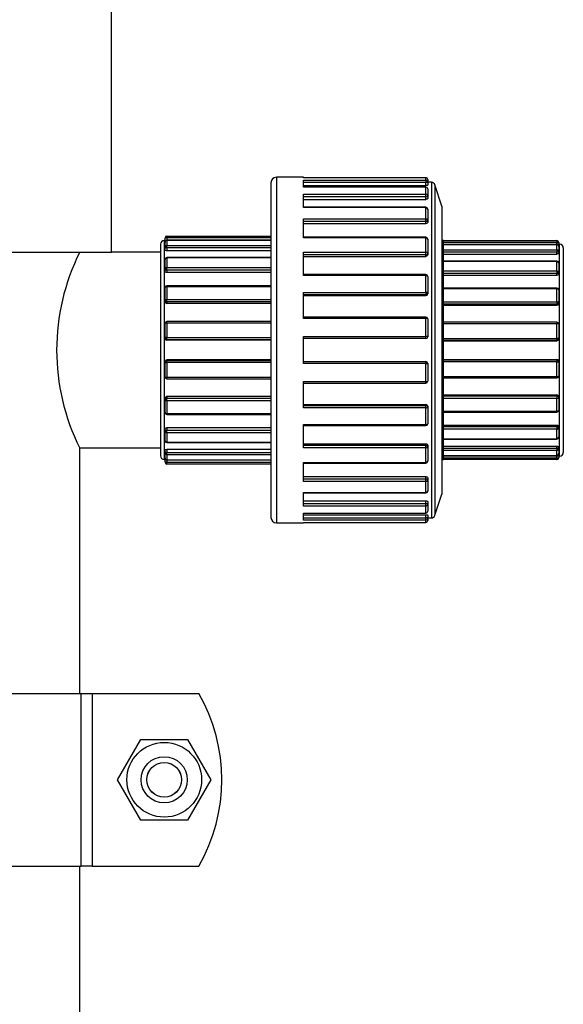
# Model space of a CAD drawing. Units: inches. Extents: x 1.53 to 9.73, y 0.96 to 7.41.
# Drawn here: x 9.17 to 9.29, y 1.24 to 1.46 of the extents above; entities that cross this region are included whole.
import ezdxf
from ezdxf.lldxf.tags import DXFTag

# ---------------------------------------------------------------- set-up
doc = ezdxf.new("R2010")
doc.units = ezdxf.units.IN
doc.header["$MEASUREMENT"] = 0
for name, color, linetype in [('2_INCH_PIPE_(DOU', 7, 'Continuous'), ('CLAMP', 7, 'Continuous'), ('CLAMP_NUT', 7, 'Continuous'), ('CLAMP_SCREW', 7, 'Continuous'), ('Default', 7, 'Continuous'), ('FLAT_CAP_WITH_HO', 7, 'Continuous'), ('HALF_INCH_ELBOW', 7, 'Continuous'), ('UNION_(MALE_THRE', 7, 'Continuous'), ('UNION_(NO_THREAD', 7, 'Continuous'), ('UNION_(NUT)', 7, 'Continuous')]:
    doc.layers.add(name, color=color, linetype=linetype)
tags = doc.linetypes.add('HIDDEN2', pattern=[0.1875, 0.125, -0.0625]).pattern_tags.tags
tags[6:7] = [DXFTag(74, 4), DXFTag(75, 0), DXFTag(340, '0'), DXFTag(46, 0.0), DXFTag(50, 0.0), DXFTag(44, 0.0), DXFTag(45, 0.0)]
tags[4:5] = [DXFTag(74, 4), DXFTag(75, 0), DXFTag(340, '0'), DXFTag(46, 0.0), DXFTag(50, 0.0), DXFTag(44, 0.0), DXFTag(45, 0.0)]

# ---------------------------------------------------------------- blocks, each defined once
blk = doc.blocks.new('SE1')
at = {"layer": '2_INCH_PIPE_(DOU', "color": 7, "linetype": 'Continuous'}
for p, q in [((9.181343036187597, 1.309625999772619), (9.181343036187597, 1.362855999772619)), ((9.181343036187597, 1.089355999772618), (9.181343036187597, 1.272125999772618))]:
    blk.add_line(p, q, dxfattribs=at)
blk.add_arc((9.223864997788118, 1.384105999839884), 0.04753608861922761, 153.4467879835585, 206.5532132539253, dxfattribs=at)
at = {"layer": 'CLAMP', "color": 7, "linetype": 'Continuous'}
for p, q in [((9.08818291243724, 1.309625999772619), (9.1816548267038, 1.309625999772619)), ((9.181654826703799, 1.272125999772618), (9.181654826703799, 1.309625999772619)), ((9.181654826703799, 1.309625999772619), (9.184050206990182, 1.309625999772619)), ((9.184050206990182, 1.309625999772619), (9.207152041559267, 1.309625999772619)), ((9.184050206990182, 1.309625999772619), (9.184050206990182, 1.272125999772618)), ((9.08818291243724, 1.272125999772618), (9.1816548267038, 1.272125999772618)), ((9.184050206990182, 1.272125999772618), (9.181654826703799, 1.272125999772618)), ((9.184050206990182, 1.272125999772618), (9.207152041559267, 1.272125999772618))]:
    blk.add_line(p, q, dxfattribs=at)
blk.add_arc((9.174495791559266, 1.290875999772619), 0.03765625000000008, 330.1371656437249, 29.8628343562745, dxfattribs=at)
at = {"layer": 'CLAMP_NUT', "color": 7, "linetype": 'Continuous'}
for p, q in [((9.189548411848449, 1.290875999772619), (9.194600226703859, 1.299625999772619)), ((9.194600226703857, 1.299625999772619), (9.204703856414675, 1.299625999772619)), ((9.204703856414676, 1.299625999772619), (9.209755671270086, 1.290875999772619)), ((9.194600226703857, 1.282125999772619), (9.189548411848447, 1.290875999772619)), ((9.209755671270084, 1.290875999772619), (9.204703856414675, 1.282125999772619)), ((9.204703856414676, 1.282125999772619), (9.194600226703859, 1.282125999772619))]:
    blk.add_line(p, q, dxfattribs=at)
blk.add_circle((9.199652041559267, 1.290875999772619), 0.00810362971081843, dxfattribs=at)
at = {"layer": 'CLAMP_SCREW', "color": 7, "linetype": 'Continuous'}
for radius in [0.005, 0.003750000000000001]:
    blk.add_circle((9.199652041559267, 1.290875999772619), radius, dxfattribs=at)
at = {"layer": 'CLAMP_SCREW', "color": 7, "linetype": 'HIDDEN2'}
blk.add_circle((9.199652041559267, 1.290875999772619), 0.003774, dxfattribs=at)
at = {"layer": 'FLAT_CAP_WITH_HO', "color": 7, "linetype": 'Continuous'}
for p, q in [((9.188223036187596, 1.405345999772618), (9.188223036187596, 1.459902771254957)), ((9.079463036187597, 1.405345999772618), (9.188223036187596, 1.405345999772618))]:
    blk.add_line(p, q, dxfattribs=at)
at = {"layer": 'HALF_INCH_ELBOW', "color": 7, "linetype": 'Continuous'}
for p, q in [((9.198843036187597, 1.405345999772618), (9.188223036187598, 1.405345999772618)), ((9.181338653636518, 1.362865999772619), (9.198843036187597, 1.362865999772619))]:
    blk.add_line(p, q, dxfattribs=at)
at = {"layer": 'UNION_(MALE_THRE', "color": 7, "linetype": 'Continuous'}
for p, q in [((9.199843036187596, 1.407802043746244), (9.199843036187596, 1.408455999772618)), ((9.200243036187597, 1.408455999772619), (9.199843036187596, 1.408455999772619)), ((9.200243036187597, 1.408855999772619), (9.222779427949087, 1.408855999772619)), ((9.200243036187597, 1.408455999772619), (9.200243036187597, 1.408855999772619)), ((9.222779427949087, 1.408455999772619), (9.200243036187597, 1.408455999772619)), ((9.200243036187597, 1.408455999772619), (9.200243036187597, 1.407934747318077)), ((9.200243036187597, 1.407934747318077), (9.200243036187597, 1.407910624366391)), ((9.222779427949087, 1.407934747318077), (9.200243036187597, 1.407934747318077)), ((9.222779427949087, 1.407910624366391), (9.200243036187597, 1.407910624366391)), ((9.200243036187597, 1.407910624366391), (9.200243036187597, 1.406816159907749)), ((9.198843036187597, 1.407055999772618), (9.198843036187597, 1.361155999772619)), ((9.199643036187597, 1.407855999772618), (9.199643036187597, 1.360355999772619)), ((9.199843036187596, 1.407855999772619), (9.199643036187597, 1.407855999772619)), ((9.199843036187596, 1.406440282859434), (9.199843036187596, 1.407534747318077)), ((9.199843036187596, 1.405825765207132), (9.199843036187596, 1.406440282859434)), ((9.200243036187597, 1.406303474802104), (9.200243036187597, 1.406816159907749)), ((9.200243036187597, 1.406816159907749), (9.222779427949087, 1.406816159907749)), ((9.222779427949087, 1.406303474802104), (9.200243036187597, 1.406303474802104)), ((9.200243036187597, 1.406303474802104), (9.200243036187597, 1.405660386430384)), ((9.199843036187596, 1.401730721787067), (9.199843036187596, 1.403787642138064)), ((9.222779427949087, 1.405660386430384), (9.200243036187597, 1.405660386430384)), ((9.200243036187597, 1.404187642138064), (9.200243036187597, 1.404094059915312)), ((9.222779427949087, 1.404187642138064), (9.200243036187597, 1.404187642138064)), ((9.222779427949087, 1.404094059915312), (9.200243036187597, 1.404094059915312)), ((9.200243036187597, 1.404094059915312), (9.200243036187597, 1.402037139564315)), ((9.199843036187596, 1.401229762407019), (9.199843036187596, 1.401730721787067)), ((9.200243036187597, 1.401473606743193), (9.200243036187597, 1.402037139564315)), ((9.200243036187597, 1.402037139564315), (9.222779427949087, 1.402037139564315)), ((9.222779427949087, 1.401473606743193), (9.200243036187597, 1.401473606743193)), ((9.200243036187597, 1.401473606743193), (9.200243036187597, 1.400949356299278)), ((9.222779427949087, 1.400949356299278), (9.200243036187597, 1.400949356299278)), ((9.199843036187596, 1.394895359126564), (9.199843036187596, 1.397666640418674)), ((9.200243036187597, 1.397866640418674), (9.200243036187597, 1.398066640418674)), ((9.222779427949087, 1.398066640418674), (9.200243036187597, 1.398066640418674)), ((9.222779427949087, 1.397866640418674), (9.200243036187597, 1.397866640418674)), ((9.200243036187597, 1.397866640418674), (9.200243036187597, 1.395095359126564)), ((9.200243036187597, 1.39454894896505), (9.200243036187597, 1.395095359126564)), ((9.200243036187597, 1.395095359126564), (9.222779427949087, 1.395095359126564)), ((9.199843036187596, 1.394568381113376), (9.199843036187596, 1.394895359126563)), ((9.222779427949087, 1.39454894896505), (9.200243036187597, 1.39454894896505)), ((9.200243036187597, 1.39454894896505), (9.200243036187597, 1.394206768789589)), ((9.222779427949087, 1.394206768789588), (9.200243036187597, 1.394206768789588)), ((9.199843036187596, 1.386758640493989), (9.199843036187596, 1.389910025303628)), ((9.200243036187597, 1.389979484574695), (9.200243036187597, 1.390310025303358)), ((9.222779427949087, 1.390310025303628), (9.200243036187597, 1.390310025303628)), ((9.222779427949087, 1.389979484574695), (9.200243036187597, 1.389979484574695)), ((9.200243036187597, 1.389979484574695), (9.200243036187597, 1.386828099765055)), ((9.199843036187596, 1.386645082221735), (9.199843036187596, 1.386758640493989)), ((9.200243036187597, 1.386364717392784), (9.200243036187597, 1.386828099765055)), ((9.200243036187597, 1.386828099765056), (9.222779427949087, 1.386828099765056)), ((9.222779427949087, 1.386364717392784), (9.200243036187597, 1.386364717392784)), ((9.200243036187597, 1.386364717392784), (9.200243036187597, 1.386245879464979)), ((9.222779427949087, 1.386245879464979), (9.200243036187597, 1.386245879464979)), ((9.199843036187596, 1.381453359051248), (9.199843036187596, 1.381566917323502)), ((9.199843036187596, 1.378301974241609), (9.199843036187596, 1.381453359051249)), ((9.200243036187597, 1.381966120080258), (9.200243036187597, 1.381847282152453)), ((9.222779427949087, 1.381966120080258), (9.200243036187597, 1.381966120080258)), ((9.200243036187597, 1.381383899780182), (9.200243036187597, 1.381847282152453)), ((9.200243036187597, 1.381847282152453), (9.222779427949087, 1.381847282152453)), ((9.222779427949087, 1.381383899780182), (9.200243036187597, 1.381383899780182)), ((9.200243036187597, 1.381383899780182), (9.200243036187597, 1.378232514970543)), ((9.200243036187597, 1.377901974241879), (9.200243036187597, 1.378232514970542)), ((9.200243036187597, 1.378232514970543), (9.222779427949087, 1.378232514970543)), ((9.200243036187597, 1.377901974241609), (9.222779427949087, 1.377901974241609)), ((9.200243036187597, 1.374005230755648), (9.200243036187597, 1.373663050580187)), ((9.222779427949087, 1.374005230755649), (9.200243036187597, 1.374005230755649)), ((9.199843036187596, 1.373316640418674), (9.199843036187596, 1.373643618431861)), ((9.199843036187596, 1.370545359126564), (9.199843036187596, 1.373316640418674)), ((9.200243036187597, 1.373116640418673), (9.200243036187597, 1.373663050580187)), ((9.200243036187597, 1.373663050580187), (9.222779427949087, 1.373663050580187)), ((9.222779427949087, 1.373116640418673), (9.200243036187597, 1.373116640418673)), ((9.200243036187597, 1.373116640418673), (9.200243036187597, 1.370345359126563)), ((9.200243036187597, 1.370145359126564), (9.200243036187597, 1.370345359126564)), ((9.200243036187597, 1.370345359126564), (9.222779427949087, 1.370345359126564)), ((9.200243036187597, 1.370145359126563), (9.222779427949087, 1.370145359126563)), ((9.199843036187596, 1.36648127775817), (9.199843036187596, 1.366982237138218)), ((9.199843036187596, 1.364424357407173), (9.199843036187596, 1.36648127775817)), ((9.200243036187597, 1.36726264324596), (9.200243036187597, 1.366738392802045)), ((9.222779427949087, 1.36726264324596), (9.200243036187597, 1.36726264324596)), ((9.200243036187597, 1.366174859980922), (9.200243036187597, 1.366738392802045)), ((9.200243036187597, 1.366738392802044), (9.222779427949087, 1.366738392802044)), ((9.222779427949087, 1.366174859980922), (9.200243036187597, 1.366174859980922)), ((9.200243036187597, 1.366174859980922), (9.200243036187597, 1.364117939629925)), ((9.200243036187597, 1.364117939629925), (9.200243036187597, 1.364024357407173)), ((9.200243036187597, 1.364117939629925), (9.222779427949087, 1.364117939629925)), ((9.200243036187597, 1.364024357407173), (9.222779427949087, 1.364024357407173)), ((9.199843036187596, 1.361771716685803), (9.199843036187596, 1.362386234338105)), ((9.199843036187596, 1.360677252227161), (9.199843036187596, 1.361771716685803)), ((9.200243036187597, 1.362551613114853), (9.200243036187597, 1.361908524743133)), ((9.222779427949087, 1.362551613114853), (9.200243036187597, 1.362551613114853)), ((9.200243036187597, 1.361395839637488), (9.200243036187597, 1.361908524743133)), ((9.200243036187597, 1.361908524743133), (9.222779427949087, 1.361908524743133)), ((9.222779427949087, 1.361395839637488), (9.200243036187597, 1.361395839637488)), ((9.200243036187597, 1.361395839637488), (9.200243036187597, 1.360301375178846)), ((9.199643036187597, 1.360355999772619), (9.199843036187596, 1.360355999772619)), ((9.199843036187596, 1.359755999772619), (9.199843036187596, 1.360409955798993)), ((9.200243036187597, 1.359755999772619), (9.199843036187596, 1.359755999772619)), ((9.200243036187597, 1.360301375178846), (9.200243036187597, 1.36027725222716)), ((9.200243036187597, 1.360301375178846), (9.222779427949087, 1.360301375178846)), ((9.200243036187597, 1.360277252227161), (9.200243036187597, 1.359755999772619)), ((9.200243036187597, 1.36027725222716), (9.222779427949087, 1.36027725222716)), ((9.200243036187597, 1.359355999772619), (9.200243036187597, 1.359755999772619)), ((9.200243036187597, 1.359755999772619), (9.222779427949087, 1.359755999772619)), ((9.222779427949087, 1.359355999772619), (9.200243036187597, 1.359355999772619))]:
    blk.add_line(p, q, dxfattribs=at)
for centre, radius, start, end in [((9.200243036187597, 1.408455999772619), 0.0004000000000000067, 90, 180), ((9.200243036187597, 1.407534747318076), 0.0004000000000000067, 90, 180), ((9.199643036187597, 1.407055999772619), 0.0007999999999999698, 90, 180), ((9.200243036187597, 1.403787642138064), 0.0004000000000000067, 90, 180), ((9.200243036187597, 1.397666640418674), 0.0004000000000000067, 90, 180), ((9.20022534351933, 1.394589235480994), 0.0003828756985564941, 183.122315812224, 272.6485784954182), ((9.200243036187597, 1.389910025303628), 0.0004000000000000067, 90, 180), ((9.200242846477138, 1.386645690171734), 0.000399810751764187, 180.0871236763412, 270.0271868852557), ((9.200242846138583, 1.381566309712734), 0.0003998104126937635, 89.9727645741331, 179.9129248641746), ((9.200243036187597, 1.378301974241609), 0.0004000000000001378, 180, 270), ((9.200225325354687, 1.373622784157189), 0.0003828564669370896, 87.34856705523467, 176.8805386369969), ((9.200243036187597, 1.370545359126564), 0.0004000000000001378, 180, 270), ((9.200243036187597, 1.364424357407173), 0.0004000000000001378, 180, 270), ((9.199643036187597, 1.361155999772619), 0.0007999999999999261, 180, 270), ((9.200243036187597, 1.360677252227161), 0.0004000000000001378, 180, 270), ((9.200243036187597, 1.359755999772619), 0.0004000000000000067, 180, 270)]:
    blk.add_arc(centre, radius, start, end, dxfattribs=at)
for centre, major_axis, ratio, start_param, end_param in [((9.200243036187597, 1.407534747318076), (0.000399999999999963, 0), 0.9396926207859397, 1.570796326794897, 3.141592653589793), ((9.200243036187597, 1.406440282859434), (0.000399999999999963, 0), 0.9396926207859397, 1.570796326794897, 3.141592653589793), ((9.200243036187597, 1.406440282859434), (0.000399999999999963, 0), 0.3420201433257572, 3.141592653589793, 4.71238898038469), ((9.200243036187597, 1.403787642138064), (0.000399999999999963, 0), 0.7660444431190169, 1.570796326794897, 3.141592653589793), ((9.200243036187597, 1.401730721787067), (0.000399999999999963, 0), 0.7660444431190169, 1.570796326794897, 3.141592653589793), ((9.200243036187597, 1.401730721787067), (0.000399999999999963, 0), 0.6427876096865829, 3.141592653589793, 4.71238898038469), ((9.200243036187597, 1.397666640418674), (0.000399999999999963, 0), 0.5000000000000001, 1.570796326794897, 3.141590537834789), ((9.200243036187597, 1.394895359126564), (0.000399999999999963, 0), 0.5000000000001092, 1.570796326794897, 3.141590537834789), ((9.200243036187597, 1.394895359126564), (0.000399999999999963, 1.748382715945129e-16), 0.866025403784647, 3.141592653589289, 4.712388980384311), ((9.200243036187597, 1.389910025303628), (0.000399999999999963, 0), 0.173648177666924, 1.570796326794897, 3.141592653589793), ((9.200243036187597, 1.386758640493989), (0.000399999999999963, 4.370956789862822e-17), 0.1736481776668147, 1.570796326794878, 3.141592653589164), ((9.200243036187597, 1.386758640493989), (0.000399999999999963, 0), 0.9848077530122319, 3.141592653589793, 4.71238898038469), ((9.200243036187597, 1.381453359051249), (0.000399999999999963, 1.442415740654731e-15), 0.9848077530122444, 1.570796326791345, 3.141592653586132), ((9.200243036187597, 1.381453359051248), (0.000399999999999963, 0), 0.1736481776669239, 3.141592653589793, 4.71238898038469), ((9.200243036187597, 1.378301974241609), (0.000399999999999963, -4.370956789862822e-17), 0.1736481776668147, 3.141592653590422, 4.712388980384708), ((9.200243036187597, 1.373316640418674), (0.000399999999999963, 0), 0.8660254037845384, 1.570796326794897, 3.141592653589793), ((9.200243036187597, 1.373316640418674), (0.000399999999999963, -4.370956789862822e-17), 0.5000000000000001, 3.141592653590012, 4.712388980384745), ((9.200243036187597, 1.370545359126564), (0.000399999999999963, 0), 0.5000000000000001, 3.141592653589793, 4.71238898038469), ((9.200243036187597, 1.36648127775817), (0.000399999999999963, 0), 0.6427876096866919, 1.570796326794897, 3.141592653589793), ((9.200243036187597, 1.36648127775817), (0.000399999999999963, 0), 0.7660444431190169, 3.141592653589793, 4.71238898038469), ((9.200243036187597, 1.364424357407173), (0.000399999999999963, 8.741913579725644e-17), 0.766044443119126, 3.141592653590232, 4.712388980384523), ((9.200243036187597, 1.361771716685803), (0.000399999999999963, 0), 0.3420201433257572, 1.570796326794897, 3.141592653589793), ((9.200243036187597, 1.361771716685803), (0.000399999999999963, 0), 0.9396926207859397, 3.141590537834789, 4.71238898038469), ((9.200243036187597, 1.360677252227161), (0.000399999999999963, 0), 0.9396926207860518, 3.141590537834789, 4.71238898038469)]:
    blk.add_ellipse(centre, major_axis=major_axis, ratio=ratio, start_param=start_param, end_param=end_param, dxfattribs=at)
for points, knots in [([(9.200243036187597, 1.405660386430384), (9.200137242613312, 1.405660386430384), (9.200033841655033, 1.405678776793144), (9.19988639251652, 1.40574025926025), (9.199843036187595, 1.405782969935272), (9.199843036187596, 1.405825765207132)], [0, 0, 0, 0, 0.4999999999999953, 0.4999999999999953, 1, 1, 1, 1]), ([(9.200243036187597, 1.400949356299278), (9.200137242613312, 1.400949356299278), (9.200033841655033, 1.400980169787831), (9.19988639251652, 1.401083986851981), (9.199843036187595, 1.401156460187005), (9.199843036187596, 1.401229762407019)], [0, 0, 0, 0, 0.5000000000000046, 0.5000000000000046, 1, 1, 1, 1]), ([(9.199843036187596, 1.366982237138218), (9.199843036187596, 1.367055543369141), (9.199886227811472, 1.367127823478445), (9.200033605495051, 1.367231736529352), (9.200137237355419, 1.36726264324596), (9.200243036187597, 1.36726264324596)], [0, 0, 0, 0, 0.4999999999999953, 0.4999999999999953, 1, 1, 1, 1]), ([(9.199843036187596, 1.362386234338105), (9.199843036187596, 1.362429031951612), (9.199886227811472, 1.362471628534846), (9.200033605495051, 1.362533167234957), (9.200137237355419, 1.362551613114853), (9.200243036187597, 1.362551613114853)], [0, 0, 0, 0, 0.5000000000000047, 0.5000000000000047, 1, 1, 1, 1])]:
    blk.add_open_spline(points, degree=3, knots=knots, dxfattribs=at)
at = {"layer": 'UNION_(NO_THREAD', "color": 7, "linetype": 'Continuous'}
for p, q in [((9.260163036187596, 1.407855999772619), (9.259859427949085, 1.407855999772619)), ((9.260163036187596, 1.407855999772619), (9.284763036187595, 1.407855999772619)), ((9.260163036187596, 1.407785657926091), (9.260163036187596, 1.407855999772619)), ((9.260163036187596, 1.406982317147375), (9.260163036187596, 1.40778565792609)), ((9.284763036187597, 1.407455999772619), (9.260163036187597, 1.407455999772619)), ((9.260163036187596, 1.407018878247398), (9.284763036187595, 1.407018878247398)), ((9.260163036187596, 1.406970931745605), (9.260163036187596, 1.406995054697291)), ((9.284763036187597, 1.40699505469729), (9.260163036187597, 1.40699505469729)), ((9.284763036187597, 1.406970931745605), (9.260163036187597, 1.406970931745605)), ((9.260163036187596, 1.406423699516284), (9.260163036187596, 1.406970931745605)), ((9.260163036187596, 1.405876467286963), (9.260163036187596, 1.406423699516284)), ((9.260163036187596, 1.405876467286963), (9.284763036187595, 1.405876467286963)), ((9.260163036187596, 1.405732882456963), (9.260163036187596, 1.405876467286963)), ((9.284763036187597, 1.407855999772619), (9.284763036187597, 1.407455999772619)), ((9.284763036187597, 1.407018878247398), (9.284763036187597, 1.407455999772618)), ((9.284763036187597, 1.407455999772619), (9.285163036187598, 1.407455999772619)), ((9.284763036187597, 1.406970931745605), (9.284763036187597, 1.406995054697291)), ((9.284763036187597, 1.405876467286963), (9.284763036187597, 1.406970931745605)), ((9.284763036187597, 1.405876467286963), (9.284763036187597, 1.405363782181318)), ((9.285163036187598, 1.407455999772619), (9.285163036187598, 1.407050280105634)), ((9.285363036187597, 1.407105999772619), (9.285163036187598, 1.407105999772619)), ((9.285163036187598, 1.406595054697291), (9.285163036187598, 1.405500590238649)), ((9.285363036187597, 1.361105999772619), (9.285363036187597, 1.407105999772619)), ((9.286163036187597, 1.406305999772618), (9.286163036187597, 1.361905999772618)), ((9.260163036187596, 1.403419754874777), (9.260163036187596, 1.405732882456963)), ((9.284763036187597, 1.405363782181319), (9.260163036187597, 1.405363782181319)), ((9.260163036187596, 1.404953022309682), (9.284763036187595, 1.404953022309682)), ((9.284763036187597, 1.404953022309682), (9.284763036187597, 1.405363782181318)), ((9.285163036187598, 1.405500590238649), (9.285163036187598, 1.405119338461476)), ((9.284763036187597, 1.403421597694946), (9.260163036187597, 1.403421597694946)), ((9.260163036187596, 1.403328015472193), (9.260163036187596, 1.403419754874777)), ((9.284763036187597, 1.403328015472193), (9.260163036187597, 1.403328015472193)), ((9.260163036187596, 1.402299555296694), (9.260163036187596, 1.403328015472193)), ((9.260163036187596, 1.401271095121196), (9.260163036187596, 1.402299555296694)), ((9.284763036187597, 1.403328015472193), (9.284763036187597, 1.403421597694945)), ((9.284763036187597, 1.401271095121196), (9.284763036187597, 1.403328015472193)), ((9.285163036187598, 1.403021597694945), (9.285163036187598, 1.400964677343948)), ((9.260163036187596, 1.401271095121196), (9.284763036187595, 1.401271095121196)), ((9.260163036187596, 1.401071585757308), (9.260163036187596, 1.401271095121196)), ((9.260163036187596, 1.397527668696191), (9.260163036187596, 1.401071585757308)), ((9.284763036187597, 1.400707562300074), (9.260163036187597, 1.400707562300074)), ((9.260163036187596, 1.400372707784711), (9.284763036187595, 1.400372707784711)), ((9.284763036187597, 1.401271095121196), (9.284763036187597, 1.400707562300074)), ((9.284763036187597, 1.400372707784711), (9.284763036187597, 1.400707562300074)), ((9.285163036187598, 1.400964677343948), (9.285163036187598, 1.400653878047591)), ((9.284763036187597, 1.397566640418674), (9.260163036187597, 1.397566640418674)), ((9.260163036187596, 1.397366640418674), (9.260163036187596, 1.397527668696191)), ((9.284763036187597, 1.397366640418674), (9.260163036187597, 1.397366640418674)), ((9.260163036187596, 1.395980999772619), (9.260163036187596, 1.397366640418674)), ((9.284763036187597, 1.397566640418674), (9.284763036187597, 1.397366640418674)), ((9.284763036187597, 1.394595359126564), (9.284763036187597, 1.397366640418674)), ((9.260163036187596, 1.394595359126564), (9.260163036187596, 1.395980999772619)), ((9.285163036187598, 1.397166640418674), (9.285163036187598, 1.394395359126564)), ((9.260163036187596, 1.394595359126564), (9.284763036187595, 1.394595359126564)), ((9.260163036187596, 1.394363989002518), (9.260163036187596, 1.394595359126563)), ((9.260163036187596, 1.390016731162685), (9.260163036187596, 1.394363989002518)), ((9.284763036187597, 1.39404894896505), (9.260163036187597, 1.39404894896505)), ((9.260163036187596, 1.393830388202439), (9.284763036187595, 1.393830388202439)), ((9.284763036187597, 1.394595359126564), (9.284763036187597, 1.39404894896505)), ((9.284763036187597, 1.393830388202439), (9.284763036187597, 1.39404894896505)), ((9.285163036187598, 1.394395359126563), (9.285163036187598, 1.394192499293071)), ((9.284763036187597, 1.390136377125961), (9.260163036187597, 1.390136377125961)), ((9.260163036187596, 1.389805836397028), (9.260163036187596, 1.390016731162685)), ((9.284763036187597, 1.389805836397028), (9.260163036187597, 1.389805836397028)), ((9.260163036187596, 1.388230143992208), (9.260163036187596, 1.389805836397028)), ((9.284763036187597, 1.39013637712569), (9.284763036187597, 1.389805836397028)), ((9.284763036187597, 1.386654451587389), (9.284763036187597, 1.389805836397028)), ((9.285163036187598, 1.389736377125961), (9.285163036187598, 1.386584992316322)), ((9.260163036187596, 1.386654451587389), (9.260163036187596, 1.388230143992208)), ((9.260163036187596, 1.386654451587389), (9.284763036187595, 1.386654451587389)), ((9.260163036187596, 1.386419127354805), (9.260163036187596, 1.386654451587389)), ((9.284763036187597, 1.386654451587389), (9.284763036187597, 1.386191069215117)), ((9.285163036187598, 1.386584992316322), (9.285163036187598, 1.386514539835507)), ((9.260163036187596, 1.381792872190433), (9.260163036187596, 1.386419127354805)), ((9.284763036187597, 1.386191069215117), (9.260163036187597, 1.386191069215117)), ((9.260163036187596, 1.386115163858843), (9.284763036187595, 1.386115163858843)), ((9.284763036187597, 1.386115163858843), (9.284763036187597, 1.386191069215117)), ((9.260163036187596, 1.382096835686394), (9.284763036187595, 1.382096835686394)), ((9.260163036187596, 1.38202093033012), (9.284763036187595, 1.38202093033012)), ((9.260163036187596, 1.381557547957849), (9.260163036187596, 1.381792872190433)), ((9.284763036187597, 1.381557547957849), (9.260163036187597, 1.381557547957849)), ((9.260163036187596, 1.379981855553029), (9.260163036187596, 1.381557547957849)), ((9.284763036187597, 1.38202093033012), (9.284763036187597, 1.382096835686394)), ((9.284763036187597, 1.38202093033012), (9.284763036187597, 1.381557547957848)), ((9.284763036187597, 1.378406163148209), (9.284763036187597, 1.381557547957849)), ((9.285163036187598, 1.381697459709731), (9.285163036187598, 1.381627007228915)), ((9.285163036187598, 1.381627007228915), (9.285163036187598, 1.378475622419276)), ((9.260163036187596, 1.378406163148209), (9.260163036187596, 1.379981855553029)), ((9.260163036187596, 1.378406163148209), (9.284763036187595, 1.378406163148209)), ((9.260163036187596, 1.378195268382552), (9.260163036187596, 1.378406163148209)), ((9.260163036187596, 1.373848010542719), (9.260163036187596, 1.378195268382552)), ((9.260163036187596, 1.378075622419276), (9.284763036187595, 1.378075622419276)), ((9.284763036187597, 1.378406163148209), (9.284763036187597, 1.378075622419547)), ((9.260163036187596, 1.374381611342798), (9.284763036187595, 1.374381611342798)), ((9.260163036187596, 1.374163050580188), (9.284763036187595, 1.374163050580188)), ((9.260163036187596, 1.373616640418674), (9.260163036187596, 1.373848010542719)), ((9.284763036187597, 1.374163050580188), (9.284763036187597, 1.374381611342798)), ((9.284763036187597, 1.374163050580188), (9.284763036187597, 1.373616640418674)), ((9.285163036187598, 1.374019500252166), (9.285163036187598, 1.373816640418674)), ((9.285163036187598, 1.373816640418674), (9.285163036187598, 1.371045359126564)), ((9.284763036187597, 1.373616640418674), (9.260163036187597, 1.373616640418674)), ((9.260163036187596, 1.372230999772619), (9.260163036187596, 1.373616640418674)), ((9.260163036187596, 1.370845359126564), (9.260163036187596, 1.372230999772619)), ((9.284763036187597, 1.370845359126564), (9.284763036187597, 1.373616640418674)), ((9.260163036187596, 1.370845359126564), (9.284763036187595, 1.370845359126564)), ((9.260163036187596, 1.370684330849046), (9.260163036187596, 1.370845359126563)), ((9.260163036187596, 1.367140413787929), (9.260163036187596, 1.370684330849046)), ((9.260163036187596, 1.370645359126563), (9.284763036187595, 1.370645359126563)), ((9.284763036187597, 1.370845359126564), (9.284763036187597, 1.370645359126564)), ((9.260163036187596, 1.367839291760527), (9.284763036187595, 1.367839291760527)), ((9.260163036187596, 1.367504437245163), (9.284763036187595, 1.367504437245163)), ((9.284763036187597, 1.367504437245163), (9.284763036187597, 1.367839291760526)), ((9.284763036187597, 1.367504437245164), (9.284763036187597, 1.366940904424041)), ((9.285163036187598, 1.367558121497646), (9.285163036187598, 1.367247322201289)), ((9.260163036187596, 1.366940904424041), (9.260163036187596, 1.367140413787929)), ((9.284763036187597, 1.366940904424041), (9.260163036187597, 1.366940904424041)), ((9.260163036187596, 1.365912444248543), (9.260163036187596, 1.366940904424041)), ((9.260163036187596, 1.364883984073044), (9.260163036187596, 1.365912444248543)), ((9.284763036187597, 1.364883984073044), (9.284763036187597, 1.366940904424041)), ((9.285163036187598, 1.367247322201289), (9.285163036187598, 1.365190401850292)), ((9.260163036187596, 1.364883984073044), (9.284763036187595, 1.364883984073044)), ((9.260163036187596, 1.364792244670461), (9.260163036187596, 1.364883984073045)), ((9.260163036187596, 1.362479117088275), (9.260163036187596, 1.364792244670461)), ((9.260163036187596, 1.364790401850292), (9.284763036187595, 1.364790401850292)), ((9.260163036187596, 1.363258977235556), (9.284763036187595, 1.363258977235556)), ((9.284763036187597, 1.364790401850292), (9.284763036187597, 1.364883984073044)), ((9.284763036187597, 1.362848217363919), (9.284763036187597, 1.363258977235556)), ((9.285163036187598, 1.363092661083762), (9.285163036187598, 1.362711409306589)), ((9.260163036187596, 1.362848217363919), (9.284763036187595, 1.362848217363919)), ((9.260163036187596, 1.362335532258274), (9.260163036187596, 1.362479117088275)), ((9.284763036187597, 1.362335532258274), (9.260163036187597, 1.362335532258274)), ((9.260163036187596, 1.361788300028953), (9.260163036187596, 1.362335532258274)), ((9.260163036187596, 1.361241067799632), (9.260163036187596, 1.361788300028953)), ((9.260163036187596, 1.361241067799632), (9.284763036187595, 1.361241067799632)), ((9.260163036187596, 1.361216944847947), (9.260163036187596, 1.361241067799632)), ((9.260163036187596, 1.360426341619147), (9.260163036187596, 1.361229682397862)), ((9.260163036187596, 1.361216944847947), (9.284763036187595, 1.361216944847947)), ((9.260163036187596, 1.361193121297839), (9.284763036187595, 1.361193121297839)), ((9.284763036187597, 1.362848217363919), (9.284763036187597, 1.362335532258274)), ((9.284763036187597, 1.361241067799632), (9.284763036187597, 1.362335532258274)), ((9.284763036187597, 1.361216944847947), (9.284763036187597, 1.361241067799632)), ((9.284763036187597, 1.360755999772619), (9.284763036187597, 1.36119312129784)), ((9.285163036187598, 1.362711409306589), (9.285163036187598, 1.361616944847946)), ((9.285163036187598, 1.361161719439603), (9.285163036187598, 1.360755999772619)), ((9.285163036187598, 1.361105999772619), (9.285363036187597, 1.361105999772619)), ((9.259859427949086, 1.360355999772619), (9.260163036187597, 1.360355999772619)), ((9.260163036187596, 1.360755999772619), (9.284763036187595, 1.360755999772619)), ((9.260163036187596, 1.360355999772619), (9.260163036187596, 1.360426341619147)), ((9.284763036187597, 1.360355999772619), (9.260163036187597, 1.360355999772619)), ((9.284763036187597, 1.360755999772619), (9.284763036187597, 1.360355999772619)), ((9.284763036187597, 1.360755999772619), (9.285163036187598, 1.360755999772619))]:
    blk.add_line(p, q, dxfattribs=at)
for centre, radius, start, end in [((9.284763036187597, 1.407455999772619), 0.0004000000000000067, 0, 90), ((9.284763036187597, 1.406595054697291), 0.000399999999999963, 0, 90), ((9.285363036187597, 1.406305999772618), 0.000800000000000101, 0, 90), ((9.284763036187597, 1.403021597694945), 0.000399999999999963, 0, 90), ((9.284763036187597, 1.397166640418674), 0.000399999999999963, 0, 90), ((9.284780502436005, 1.394213076623759), 0.0003830868017110193, 267.3867819105017, 356.9209017818446), ((9.284763036187597, 1.389736377125961), 0.000399999999999963, 0, 90), ((9.2847631327101, 1.386515067673041), 0.0003999038258463804, 269.9861708446127, 359.9243746374714), ((9.2847631324604, 1.381696931622105), 0.0003999040758766143, 0.07566114671140015, 90.0137933711693), ((9.284763036187597, 1.378475622419276), 0.0004000000000000067, 270, 0), ((9.28478048451318, 1.373998903123328), 0.0003831057625715692, 3.081910896465776, 92.61040541101988), ((9.284763036187597, 1.371045359126564), 0.0004000000000000067, 270, 0), ((9.284763036187597, 1.365190401850292), 0.000399999999999963, 270, 0), ((9.284763036187597, 1.361616944847947), 0.000399999999999963, 270, 0), ((9.285363036187597, 1.361905999772619), 0.0007999999999999698, 270, 0), ((9.284763036187597, 1.360755999772619), 0.0004000000000000067, 270, 0)]:
    blk.add_arc(centre, radius, start, end, dxfattribs=at)
for centre, major_axis, ratio, start_param, end_param in [((9.284763036187597, 1.406595054697291), (-0.000399999999999963, 3.93386111087654e-16), 0.9396926207858312, 3.141592653590839, 4.712388980385613), ((9.284763036187597, 1.405500590238649), (-0.000399999999999963, 0), 0.9396926207859398, 3.141592653589793, 4.71238898038469), ((9.284763036187597, 1.405500590238649), (-0.0003999999999997882, -8.741913579725644e-17), 0.3420201433259066, 1.570796326794822, 3.14159075563573), ((9.284763036187597, 1.403021597694945), (-0.000399999999999963, 0), 0.7660444431190169, 3.141592653589793, 4.71238898038469), ((9.284763036187597, 1.400964677343948), (-0.000399999999999963, 0), 0.7660444431190169, 3.141592653589793, 4.71238898038469), ((9.284763036187597, 1.400964677343948), (-0.000399999999999963, 0), 0.6427876096866919, 1.570796326794897, 3.141592653589793), ((9.284763036187597, 1.397166640418674), (-0.000399999999999963, 0), 0.5000000000001092, 3.141592653589793, 4.71238898038469), ((9.284763036187597, 1.394395359126563), (-0.000399999999999963, -4.370956789862822e-17), 0.5000000000001092, 3.141592653589575, 4.712388980384635), ((9.284763036187597, 1.394395359126563), (-0.000399999999999963, 0), 0.8660254037845382, 1.570796326794897, 3.141592653589793), ((9.284763036187597, 1.389736377125961), (-0.000399999999999963, 0), 0.1736481776669239, 3.141592653589793, 4.71238898038469), ((9.284763036187597, 1.386584992316322), (-0.000399999999999963, 0), 0.173648177666924, 3.141592653589793, 4.71238898038469), ((9.284763036187597, 1.386584992316322), (-0.0003999999999997882, -4.283537654065566e-15), 0.9848077530127738, 1.570796326784351, 3.14159075563573), ((9.284763036187597, 1.381627007228915), (-0.0003999999999997882, 5.725953394720297e-15), 0.9848077530126714, 3.141594551543856, 4.712388980398787), ((9.284763036187597, 1.381627007228915), (-0.000399999999999963, 4.370956789862822e-17), 0.1736481776670332, 1.570796326794916, 3.141592653590422), ((9.284763036187597, 1.378475622419276), (-0.000399999999999963, 0), 0.1736481776669239, 1.570796326794897, 3.141592653589793), ((9.284763036187597, 1.373816640418674), (-0.000399999999999963, -1.748382715945129e-16), 0.866025403784647, 3.141592653589289, 4.712388980384311), ((9.284763036187597, 1.373816640418674), (-0.000399999999999963, 0), 0.5000000000001092, 1.570796326794897, 3.141592653589793), ((9.284763036187597, 1.371045359126564), (-0.0003999999999997882, -1.311287036958847e-16), 0.5000000000002186, 1.570796326794733, 3.14159075563573), ((9.284763036187597, 1.367247322201289), (-0.0003999999999997882, 1.748382715945129e-16), 0.6427876096868639, 3.141594551543856, 4.71238898038497), ((9.284763036187597, 1.367247322201289), (-0.000399999999999963, 8.741913579725644e-17), 0.7660444431192351, 1.570796326795064, 3.141592653590078), ((9.284763036187597, 1.365190401850292), (-0.000399999999999963, 0), 0.7660444431190169, 1.570796326794897, 3.141592653589793), ((9.284763036187597, 1.362711409306589), (-0.000399999999999963, 0), 0.3420201433257572, 3.141592653589793, 4.71238898038469), ((9.284763036187597, 1.362711409306589), (-0.000399999999999963, 0), 0.9396926207859397, 1.570796326794897, 3.141592653589793), ((9.284763036187597, 1.361616944847947), (-0.000399999999999963, 0), 0.9396926207859397, 1.570796326794897, 3.141592653589793)]:
    blk.add_ellipse(centre, major_axis=major_axis, ratio=ratio, start_param=start_param, end_param=end_param, dxfattribs=at)
for points in [[(9.285163036187598, 1.407050280105634), (9.285163036187598, 1.407042920048005), (9.28511985282188, 1.407034890454179), (9.284972481954778, 1.407022762786993), (9.284868845378238, 1.407018878247398), (9.284763036187597, 1.407018878247398)], [(9.285163036187598, 1.405119338461476), (9.285163036187598, 1.405076323919161), (9.28511985282188, 1.405033491175269), (9.284972481954778, 1.404971588113457), (9.284868845378238, 1.404953022309682), (9.284763036187597, 1.404953022309682)], [(9.285163036187598, 1.400653878047591), (9.285163036187598, 1.400580397209221), (9.28511985282188, 1.40050792757632), (9.284972481954778, 1.400403715542729), (9.284868845378238, 1.40037270778471), (9.284763036187597, 1.400372707784711)], [(9.284763036187597, 1.367839291760527), (9.284868839767105, 1.367839291760527), (9.284972247038763, 1.367808376684211), (9.28511968711595, 1.367704262384217), (9.285163036187598, 1.367631598049982), (9.285163036187598, 1.367558121497646)], [(9.284763036187597, 1.363258977235556), (9.284868839767105, 1.363258977235556), (9.284972247038763, 1.363240466801067), (9.28511968711595, 1.363178621164183), (9.285163036187598, 1.363135673117099), (9.285163036187598, 1.363092661083762)], [(9.284763036187597, 1.361193121297839), (9.284868839767105, 1.361193121297839), (9.284972247038763, 1.361189248136762), (9.28511968711595, 1.361177130659541), (9.285163036187598, 1.36116907906793), (9.285163036187598, 1.361161719439603)]]:
    blk.add_open_spline(points, degree=3, knots=[0, 0, 0, 0, 0.5, 0.5, 1, 1, 1, 1], dxfattribs=at)
at = {"layer": 'UNION_(NUT)', "color": 7, "linetype": 'Continuous'}
for p, q in [((9.223979427949086, 1.421605999772618), (9.223979427949086, 1.346605999772619)), ((9.229839427949086, 1.421605999772619), (9.223979427949086, 1.421605999772619)), ((9.229839427949086, 1.421491259898441), (9.229839427949086, 1.421605999772619)), ((9.256379427949087, 1.421492483790433), (9.229839427949086, 1.421492483790433)), ((9.256379427949087, 1.421491259898441), (9.229839427949086, 1.421491259898441)), ((9.229839427949086, 1.41945872036457), (9.229839427949086, 1.420976055736801)), ((9.229839427949086, 1.420976055736802), (9.256379427949087, 1.420976055736802)), ((9.256379427949087, 1.421492483790432), (9.256379427949087, 1.421491259898441)), ((9.256379427949087, 1.420976055736802), (9.256379427949087, 1.421491259898441)), ((9.256379427949087, 1.420976055736802), (9.256379427949087, 1.420479247521809)), ((9.256779427949086, 1.421092483790432), (9.256779427949086, 1.42058277513985)), ((9.222779427949085, 1.420405999772618), (9.222779427949085, 1.347805999772619)), ((9.256379427949087, 1.420479247521809), (9.229839427949086, 1.420479247521809)), ((9.229839427949086, 1.419829723113161), (9.256379427949087, 1.419829723113161)), ((9.256379427949087, 1.419481624678256), (9.229839427949086, 1.419481624678256)), ((9.256379427949087, 1.41945872036457), (9.229839427949086, 1.41945872036457)), ((9.256379427949087, 1.419829723113161), (9.256379427949087, 1.420479247521809)), ((9.256379427949087, 1.419458720364569), (9.256379427949087, 1.419481624678255)), ((9.256379427949087, 1.417948218191851), (9.256379427949087, 1.41945872036457)), ((9.256779427949086, 1.42058277513985), (9.256779427949086, 1.419904511785432)), ((9.257568608733061, 1.420505999772619), (9.256779427949088, 1.420505999772619)), ((9.256779427949086, 1.419081624678256), (9.256779427949086, 1.417587234528713)), ((9.257568608733061, 1.420505999772618), (9.257568608733061, 1.347705999772619)), ((9.258327676734924, 1.419958617603638), (9.258327676734924, 1.348253381941599)), ((9.259859427949086, 1.415355999772619), (9.258327676734924, 1.419958617603639)), ((9.229839427949086, 1.41501695134549), (9.229839427949086, 1.417948218191851)), ((9.229839427949086, 1.417948218191851), (9.256379427949087, 1.417948218191851)), ((9.256379427949087, 1.417387234528713), (9.229839427949086, 1.417387234528713)), ((9.229839427949086, 1.416804886875344), (9.256379427949087, 1.416804886875344)), ((9.256379427949087, 1.417387234528713), (9.256379427949087, 1.417948218191851)), ((9.256379427949087, 1.416804886875344), (9.256379427949087, 1.417387234528712)), ((9.256779427949086, 1.417587234528712), (9.256779427949086, 1.416979120241471)), ((9.256379427949087, 1.415087234528713), (9.229839427949086, 1.415087234528713)), ((9.256379427949087, 1.41501695134549), (9.229839427949086, 1.41501695134549)), ((9.256379427949087, 1.41501695134549), (9.256379427949087, 1.415087234528709)), ((9.256379427949087, 1.41261408938854), (9.256379427949087, 1.41501695134549)), ((9.256779427949086, 1.414687234528712), (9.256779427949086, 1.412310003099303)), ((9.259859427949086, 1.415355999772618), (9.259859427949086, 1.352855999772619)), ((9.229839427949086, 1.408468652059481), (9.229839427949086, 1.41261408938854)), ((9.229839427949086, 1.41261408938854), (9.256379427949087, 1.41261408938854)), ((9.256379427949087, 1.412027160386829), (9.256379427949087, 1.41261408938854)), ((9.256779427949086, 1.412310003099304), (9.256779427949086, 1.411813479862958)), ((9.256379427949087, 1.412027160386829), (9.229839427949086, 1.412027160386829)), ((9.229839427949086, 1.411551675518943), (9.256379427949087, 1.411551675518943)), ((9.256379427949087, 1.411551675518943), (9.256379427949087, 1.412027160386829)), ((9.256379427949087, 1.408608783768422), (9.229839427949086, 1.408608783768422)), ((9.256379427949087, 1.408468652059481), (9.229839427949086, 1.408468652059481)), ((9.256379427949087, 1.408608783768422), (9.256379427949087, 1.408468652059481)), ((9.256379427949087, 1.40533718138975), (9.256379427949087, 1.408468652059481)), ((9.256779427949086, 1.408208783768422), (9.256779427949086, 1.405110715452501)), ((9.229839427949086, 1.40026007828131), (9.229839427949086, 1.40533718138975)), ((9.229839427949086, 1.40533718138975), (9.256379427949087, 1.40533718138975)), ((9.256379427949087, 1.404764305290986), (9.229839427949086, 1.404764305290986)), ((9.229839427949086, 1.404428086716553), (9.256379427949087, 1.404428086716553)), ((9.256379427949087, 1.404764305290986), (9.256379427949087, 1.40533718138975)), ((9.256379427949087, 1.404428086716553), (9.256379427949087, 1.404764305290987)), ((9.256779427949086, 1.4051107154525), (9.256779427949086, 1.404759620505063)), ((9.256379427949087, 1.400487768110551), (9.229839427949086, 1.400487768110551)), ((9.256379427949087, 1.40026007828131), (9.229839427949086, 1.40026007828131)), ((9.256379427949087, 1.40026007828131), (9.256379427949087, 1.400487768110551)), ((9.256379427949087, 1.396613403449938), (9.256379427949087, 1.40026007828131)), ((9.256779427949086, 1.400087768110551), (9.256779427949086, 1.396479991144047)), ((9.229839427949086, 1.390950630748648), (9.229839427949086, 1.396613403449939)), ((9.229839427949086, 1.396613403449938), (9.256379427949087, 1.396613403449938)), ((9.256379427949087, 1.396093620813532), (9.229839427949086, 1.396093620813532)), ((9.229839427949086, 1.39591958127277), (9.256379427949087, 1.39591958127277)), ((9.256379427949087, 1.396613403449938), (9.256379427949087, 1.396093620813531)), ((9.256379427949087, 1.39591958127277), (9.256379427949087, 1.396093620813531)), ((9.256779427949086, 1.396479991144047), (9.256779427949086, 1.396298251025975)), ((9.256379427949087, 1.39127762135157), (9.229839427949086, 1.39127762135157)), ((9.256379427949087, 1.390950630748648), (9.229839427949086, 1.390950630748648)), ((9.256379427949087, 1.39127762135157), (9.256379427949087, 1.390950630748648)), ((9.256379427949087, 1.38703726661898), (9.256379427949087, 1.390950630748648)), ((9.256779427949086, 1.390877621351571), (9.256779427949086, 1.387005999772619)), ((9.229839427949086, 1.381174732926258), (9.229839427949086, 1.38703726661898)), ((9.229839427949086, 1.38703726661898), (9.256379427949087, 1.38703726661898)), ((9.256379427949087, 1.386605999772619), (9.229839427949086, 1.386605999772619)), ((9.256379427949087, 1.386605999772619), (9.256379427949087, 1.38703726661898)), ((9.229839427949086, 1.381605999772619), (9.256379427949087, 1.381605999772619)), ((9.256379427949087, 1.381174732926258), (9.229839427949086, 1.381174732926258)), ((9.256379427949087, 1.381605999772619), (9.256379427949087, 1.381174732926258)), ((9.256379427949087, 1.377261368796589), (9.256379427949087, 1.381174732926257)), ((9.256779427949086, 1.381205999772619), (9.256779427949086, 1.377334378193667)), ((9.229839427949086, 1.371598596095299), (9.229839427949086, 1.377261368796589)), ((9.229839427949086, 1.377261368796589), (9.256379427949087, 1.377261368796589)), ((9.229839427949086, 1.376934378193666), (9.256379427949087, 1.376934378193666)), ((9.256379427949087, 1.376934378193667), (9.256379427949087, 1.377261368796589)), ((9.229839427949086, 1.372292418272467), (9.256379427949087, 1.372292418272467)), ((9.229839427949086, 1.372118378731706), (9.256379427949087, 1.372118378731706)), ((9.256379427949087, 1.371598596095299), (9.229839427949086, 1.371598596095299)), ((9.256379427949087, 1.372118378731706), (9.256379427949087, 1.372292418272467)), ((9.256379427949087, 1.371598596095299), (9.256379427949087, 1.372118378731706)), ((9.256379427949087, 1.367951921263927), (9.256379427949087, 1.371598596095299)), ((9.256779427949086, 1.371913748519262), (9.256779427949086, 1.37173200840119)), ((9.256779427949086, 1.37173200840119), (9.256779427949086, 1.368124231434686)), ((9.229839427949086, 1.362874818155487), (9.229839427949086, 1.367951921263927)), ((9.229839427949086, 1.367951921263927), (9.256379427949087, 1.367951921263927)), ((9.229839427949086, 1.367724231434687), (9.256379427949087, 1.367724231434687)), ((9.256379427949087, 1.367951921263927), (9.256379427949087, 1.367724231434687)), ((9.229839427949086, 1.363783912828685), (9.256379427949087, 1.363783912828685)), ((9.229839427949086, 1.363447694254251), (9.256379427949087, 1.363447694254251)), ((9.256379427949087, 1.363447694254251), (9.256379427949087, 1.363783912828685)), ((9.256379427949087, 1.362874818155487), (9.256379427949087, 1.36344769425425)), ((9.256779427949086, 1.363452379040174), (9.256779427949086, 1.363101284092737)), ((9.256779427949086, 1.363101284092736), (9.256779427949086, 1.360003215776815)), ((9.256379427949087, 1.362874818155487), (9.229839427949086, 1.362874818155487)), ((9.256379427949087, 1.359743347485756), (9.256379427949087, 1.362874818155487)), ((9.229839427949086, 1.355597910156697), (9.229839427949086, 1.359743347485756)), ((9.229839427949086, 1.359743347485756), (9.256379427949087, 1.359743347485756)), ((9.229839427949086, 1.359603215776815), (9.256379427949087, 1.359603215776815)), ((9.256379427949087, 1.359743347485756), (9.256379427949087, 1.359603215776816)), ((9.229839427949086, 1.356660324026295), (9.256379427949087, 1.356660324026295)), ((9.256379427949087, 1.356184839158408), (9.256379427949087, 1.356660324026295)), ((9.229839427949086, 1.356184839158408), (9.256379427949087, 1.356184839158408)), ((9.256379427949087, 1.355597910156697), (9.229839427949086, 1.355597910156697)), ((9.256379427949087, 1.355597910156697), (9.256379427949087, 1.356184839158408)), ((9.256379427949087, 1.353195048199747), (9.256379427949087, 1.355597910156697)), ((9.256779427949086, 1.35639851968228), (9.256779427949086, 1.355901996445934)), ((9.256779427949086, 1.355901996445934), (9.256779427949086, 1.353524765016525)), ((9.229839427949086, 1.350263781353386), (9.229839427949086, 1.353195048199747)), ((9.229839427949086, 1.353195048199747), (9.256379427949087, 1.353195048199747)), ((9.229839427949086, 1.353124765016525), (9.256379427949087, 1.353124765016525)), ((9.256379427949087, 1.353124765016528), (9.256379427949087, 1.353195048199747)), ((9.258327676734924, 1.348253381941599), (9.259859427949086, 1.352855999772619)), ((9.229839427949086, 1.351407112669893), (9.256379427949087, 1.351407112669893)), ((9.229839427949086, 1.350824765016525), (9.256379427949087, 1.350824765016525)), ((9.256379427949087, 1.350263781353386), (9.229839427949086, 1.350263781353386)), ((9.256379427949087, 1.350824765016525), (9.256379427949087, 1.351407112669893)), ((9.256379427949087, 1.350263781353386), (9.256379427949087, 1.350824765016525)), ((9.256379427949087, 1.348753279180667), (9.256379427949087, 1.350263781353386)), ((9.256779427949086, 1.351232879303766), (9.256779427949086, 1.350624765016525)), ((9.256779427949086, 1.350624765016525), (9.256779427949086, 1.349130374866982)), ((9.229839427949086, 1.347235943808436), (9.229839427949086, 1.348753279180668)), ((9.229839427949086, 1.348753279180667), (9.256379427949087, 1.348753279180667)), ((9.229839427949086, 1.348730374866982), (9.256379427949087, 1.348730374866982)), ((9.229839427949086, 1.348382276432076), (9.256379427949087, 1.348382276432076)), ((9.256379427949087, 1.348730374866982), (9.256379427949087, 1.348753279180668)), ((9.256379427949087, 1.347732752023428), (9.256379427949087, 1.348382276432076)), ((9.256779427949086, 1.348307487759805), (9.256779427949086, 1.347629224405387)), ((9.223979427949086, 1.346605999772619), (9.229839427949086, 1.346605999772619)), ((9.229839427949086, 1.347732752023428), (9.256379427949087, 1.347732752023428)), ((9.256379427949087, 1.347235943808436), (9.229839427949086, 1.347235943808436)), ((9.229839427949086, 1.346720739646796), (9.229839427949086, 1.346605999772618)), ((9.229839427949086, 1.346720739646796), (9.256379427949087, 1.346720739646796)), ((9.229839427949086, 1.346719515754805), (9.256379427949087, 1.346719515754805)), ((9.256379427949087, 1.347235943808436), (9.256379427949087, 1.347732752023428)), ((9.256379427949087, 1.346720739646796), (9.256379427949087, 1.347235943808436)), ((9.256379427949087, 1.346719515754805), (9.256379427949087, 1.346720739646796)), ((9.256779427949086, 1.347705999772619), (9.257568608733061, 1.347705999772619)), ((9.256779427949086, 1.347629224405387), (9.256779427949086, 1.347119515754805))]:
    blk.add_line(p, q, dxfattribs=at)
for centre, radius, start, end in [((9.223979427949086, 1.420405999772619), 0.001199999999999976, 90, 180), ((9.256379427949087, 1.421092483790432), 0.0004000000000001378, 0, 90), ((9.256379427949087, 1.419081624678256), 0.000399999999999963, 0, 90), ((9.257568608733061, 1.419705999772618), 0.0007999999999999314, 18.40744244985157, 90), ((9.256379427949087, 1.414687234528712), 0.000399999999999963, 0, 90), ((9.256379427949087, 1.408208783768422), 0.000399999999999963, 0, 90), ((9.256379427949087, 1.400087768110551), 0.000399999999999963, 0, 90), ((9.256389625065614, 1.396309410518797), 0.0003899625908262534, 268.5016041113343, 358.3601525986999), ((9.256379427949087, 1.390877621351571), 0.000399999999999963, 0, 90), ((9.256379427949087, 1.387005999772619), 0.0004000000000000067, 270, 0), ((9.256379427949087, 1.381205999772619), 0.000399999999999963, 0, 90), ((9.256379427949087, 1.377334378193666), 0.0004000000000000067, 270, 0), ((9.256389614575266, 1.371902577945178), 0.0003899733941356414, 1.641430712564444, 91.49681257713144), ((9.256379427949087, 1.368124231434686), 0.000399999999999963, 270, 0), ((9.256379427949087, 1.360003215776816), 0.0004000000000000067, 270, 0), ((9.256379427949087, 1.353524765016525), 0.0004000000000000067, 270, 0), ((9.256379427949087, 1.349130374866982), 0.0004000000000000067, 270, 0), ((9.257568608733061, 1.348505999772618), 0.0008000000000000135, 270, 341.5925575501937), ((9.223979427949086, 1.347805999772619), 0.001200000000000064, 180, 270), ((9.256379427949087, 1.347119515754805), 0.0004000000000000067, 270, 0)]:
    blk.add_arc(centre, radius, start, end, dxfattribs=at)
for centre, major_axis, ratio, start_param, end_param in [((9.256379427949087, 1.421092483790432), (-0.0004000000000001378, -2.84986382699056e-14), 0.9969402700216315, 3.141590340451482, 4.712388980313661), ((9.256379427949087, 1.42058277513985), (-0.000399999999999963, 0), 0.9832014923782222, 3.141590537834789, 4.71238898038469), ((9.256379427949087, 1.42058277513985), (-0.000399999999999963, 0), 0.2588190451025706, 1.570796326794897, 3.141590537834789), ((9.256379427949087, 1.419081624678256), (0.0004000000000003127, 1.48612530855336e-15), 0.9427392157849068, 0, 1.570796326791394), ((9.256379427949087, 1.417587234528712), (0.000399999999999963, 2.185478394931411e-16), 0.9024591578463652, 2.11575500360753e-06, 1.570796326794404), ((9.256379427949087, 1.417587234528712), (-0.0003999999999997882, -1.311287036958847e-16), 0.5000000000003278, 1.570796326794733, 3.14159075563573), ((9.256379427949087, 1.414687234528713), (0.000399999999999963, -1.311287036958847e-16), 0.8242920419430797, 2.11575500360753e-06, 1.570796326795167), ((9.256379427949087, 1.412310003099304), (0.000399999999999963, -8.741913579725644e-17), 0.7602157230911664, 2.11575500360753e-06, 1.570796326795063), ((9.256379427949087, 1.412310003099304), (-0.0003999999999997882, -2.622574073917693e-16), 0.7071067811869017, 1.570796326794433, 3.14159075563573), ((9.256379427949087, 1.408208783768422), (0.000399999999999963, 0), 0.6496707276496475, 2.11575500360753e-06, 1.570796326794897), ((9.256379427949087, 1.405110715452501), (0.000399999999999963, -4.370956789862822e-17), 0.5661648431234191, 2.11575500360753e-06, 1.570796326794959), ((9.256379427949087, 1.4051107154525), (-0.000399999999999963, 0), 0.8660254037845382, 1.570796326794897, 3.141590537834789), ((9.256379427949087, 1.400087768110551), (-0.000399999999999963, 0), 0.4307754268984487, 3.141590537834789, 4.71238898038469), ((9.256379427949087, 1.396479991144047), (-0.000399999999999963, 0), 0.333530764728567, 3.141590537834789, 4.71238898038469), ((9.256379427949087, 1.396479991144047), (-0.000399999999999963, 0), 0.965925826289159, 1.570796326794897, 3.141590537834789), ((9.256379427949087, 1.390877621351571), (0.000399999999999963, 4.370956789862822e-17), 0.1825234926942379, 0, 1.570796326794877), ((9.256379427949087, 1.387005999772619), (0.000399999999999963, 0), 0.07816711590295672, 2.11575500360753e-06, 1.570796326794897), ((9.256379427949087, 1.381205999772619), (0.000399999999999963, 0), 0.07816711590295672, 4.71238898038469, 6.283185307179586), ((9.256379427949087, 1.377334378193667), (0.000399999999999963, 0), 0.1825234926941286, 4.71238898038469, 6.283185307179586), ((9.256379427949087, 1.37173200840119), (0.000399999999999963, 6.556435184794233e-16), 0.965925826289159, 2.11575500360753e-06, 1.570796326793313), ((9.256379427949087, 1.37173200840119), (-0.0004000000000001378, 4.370956789862822e-17), 0.3335307647284211, 1.570796326794933, 3.141594966632109), ((9.256379427949087, 1.368124231434686), (-0.0003999999999997882, -8.741913579725644e-17), 0.4307754268986369, 1.570796326794802, 3.14159075563573), ((9.256379427949087, 1.363101284092737), (0.000399999999999963, -1.748382715945129e-16), 0.8660254037843196, 2.11575500360753e-06, 1.570796326795275), ((9.256379427949087, 1.363101284092736), (-0.000399999999999963, -4.370956789862822e-17), 0.566164843123419, 1.570796326794835, 3.141590537834789), ((9.256379427949087, 1.360003215776816), (-0.000399999999999963, 0), 0.6496707276497568, 1.570796326794897, 3.141590537834789), ((9.256379427949087, 1.355901996445934), (0.000399999999999963, 0), 0.7071067811865928, 2.11575500360753e-06, 1.570796326794897), ((9.256379427949087, 1.355901996445934), (-0.000399999999999963, 0), 0.7602157230913849, 1.570796326794897, 3.141590537834789), ((9.256379427949087, 1.353524765016525), (-0.000399999999999963, 0), 0.824292041943408, 1.570796326794897, 3.141590537834789), ((9.256379427949087, 1.350624765016525), (0.000399999999999963, 0), 0.5000000000000001, 2.11575500360753e-06, 1.570796326794897), ((9.256379427949087, 1.350624765016525), (-0.000399999999999963, 0), 0.9024591578462553, 1.570796326794897, 3.141590537834789), ((9.256379427949087, 1.349130374866982), (-0.000399999999999963, 0), 0.9427392157855139, 1.570796326794897, 3.141590537834789), ((9.256379427949087, 1.347629224405387), (0.000399999999999963, 0), 0.2588190451025706, 2.11575500360753e-06, 1.570796326794897), ((9.256379427949087, 1.347629224405387), (-0.000399999999999963, 0), 0.9832014923783323, 1.570796326794897, 3.141590537834789), ((9.256379427949087, 1.347119515754805), (-0.0004000000000001378, 2.845492870200697e-14), 0.9969402700215382, 1.570796326865816, 3.141594966632109)]:
    blk.add_ellipse(centre, major_axis=major_axis, ratio=ratio, start_param=start_param, end_param=end_param, dxfattribs=at)
for points in [[(9.256779427949086, 1.419904511785432), (9.256779427949086, 1.419885359400114), (9.25673628727162, 1.419866105117136), (9.256588883813958, 1.419838157078063), (9.256485227164568, 1.419829723113161), (9.256379427949087, 1.419829723113161)], [(9.256779427949086, 1.416979120241471), (9.256779427949086, 1.416933692310583), (9.25673628727162, 1.416888775117383), (9.256588883813958, 1.416824132865331), (9.256485227164568, 1.416804886875344), (9.256379427949087, 1.416804886875344)], [(9.256779427949086, 1.411813479862957), (9.256779427949086, 1.411744872224918), (9.25673628727162, 1.411677353153983), (9.256588883813958, 1.411580421951603), (9.256485227164568, 1.411551675518942), (9.256379427949087, 1.411551675518943)], [(9.256779427949086, 1.404759620505063), (9.256779427949086, 1.404672508657024), (9.25673628727162, 1.404586989021458), (9.256588883813958, 1.404464374570006), (9.256485227164568, 1.404428086716552), (9.256379427949087, 1.404428086716553)], [(9.256379427949087, 1.363783912828685), (9.256485222110532, 1.363783912828685), (9.256588644426579, 1.363747736119041), (9.256736120550716, 1.363625236950522), (9.256779427949088, 1.363539487118302), (9.256779427949086, 1.363452379040174)], [(9.256379427949087, 1.356660324026295), (9.256485222110532, 1.356660324026295), (9.256588644426579, 1.356631665586625), (9.256736120550716, 1.356534825260473), (9.256779427949088, 1.356467124351209), (9.256779427949086, 1.35639851968228)], [(9.256379427949087, 1.351407112669893), (9.256485222110532, 1.351407112669893), (9.256588644426579, 1.3513879255255), (9.256736120550716, 1.351323343549906), (9.256779427949088, 1.351278305268684), (9.256779427949086, 1.351232879303766)], [(9.256379427949087, 1.348382276432076), (9.256485222110532, 1.348382276432076), (9.256588644426579, 1.348373868155143), (9.256736120550716, 1.348345945685016), (9.256779427949088, 1.348326639316272), (9.256779427949086, 1.348307487759805)]]:
    blk.add_open_spline(points, degree=3, knots=[0, 0, 0, 0, 0.5, 0.5, 1, 1, 1, 1], dxfattribs=at)

msp = doc.modelspace()

# ---------------------------------------------------------------- block references
at = {"layer": 'Default'}
msp.add_blockref('SE1', (0, 0), dxfattribs=at)

doc.saveas('drawing.dxf')
